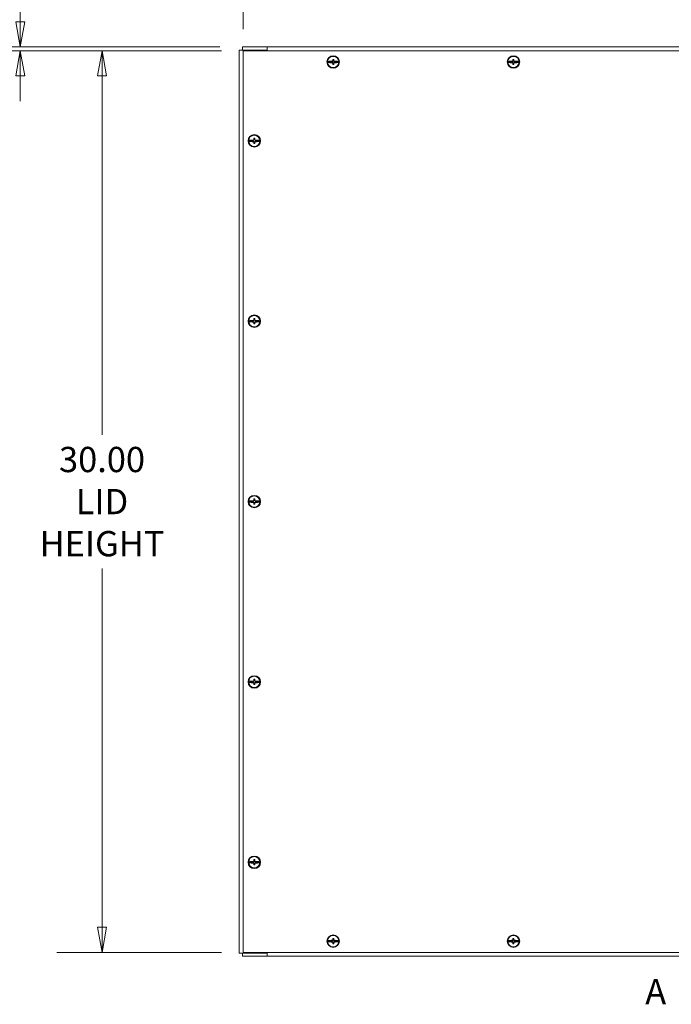
# Model space of a CAD drawing. Units: inches. Extents: x 11 to 196, y 4 to 119.
# Drawn here: x 34 to 56, y 49 to 81 of the extents above; entities that cross this region are included whole.
import ezdxf

# ---------------------------------------------------------------- set-up
doc = ezdxf.new("R2010")
doc.units = ezdxf.units.IN
doc.header["$LTSCALE"] = 12
doc.header["$MEASUREMENT"] = 0
doc.linetypes.add('DOUBLE_DASH_CHAIN', pattern=[1.2403, 0.6614, -0.0827, 0.1654, -0.0827, 0.1654, -0.0827])
doc.layers.get('0').update_dxf_attribs({"lineweight": 0})
for name, color, linetype, lineweight in [('Dimension (ANSI)', 7, 'Continuous', 5), ('Section Line (ANSI)', 7, 'DOUBLE_DASH_CHAIN', 5), ('Visible (ANSI)', 7, 'Continuous', 5)]:
    doc.layers.add(name, color=color, linetype=linetype, lineweight=lineweight)
doc.styles.add('Note Text (ANSI)', font='tahoma.ttf')
doc.styles.add('ROMANS', font='tahoma.ttf')
doc.dimstyles.new('Default (ANSI)', dxfattribs={"dimscale": 12, "dimtxt": 0.07, "dimasz": 0.07, "dimexe": 0.125, "dimexo": 0.0625, "dimgap": 0.031496, "dimtad": 0, "dimtih": 1, "dimtoh": 1, "dimrnd": 1e-08, "dimzin": 0, "dimdsep": 46, "dimtxsty": 'ROMANS', "dimblk": 'Filled-1', "dimcen": 0.09, "dimdle": 0.393701, "dimclrd": 256, "dimclre": 256, "dimclrt": 256, "dimadec": 0, "dimazin": 0, "dimtfac": 0.928571, "dimtofl": 0, "dimtmove": 0, "dimatfit": 3, "dimfxl": 1, "dimtolj": 1, "dimtzin": 0, "dimlwd": -1, "dimlwe": -1, "dimarcsym": 0})

# ---------------------------------------------------------------- blocks, each defined once
blk = doc.blocks.new('2dTransSection0')
at = {"layer": 'Section Line (ANSI)', "insert": (4.5535, 4.0383), "char_height": 0.07, "attachment_point": 7, "style": 'Note Text (ANSI)'}
blk.add_mtext('A', dxfattribs=at)
blk = doc.blocks.new('Filled-1')
at = {"color": 0}
for p, q in [((0, 0), (-1, 0.179)), ((-1, 0.179), (-1, -0.179)), ((-1, 0), (0, 0)), ((-1, -0.179), (0, 0))]:
    blk.add_line(p, q, dxfattribs=at)
at = {"color": 0, "flags": 128}
blk.add_lwpolyline([(-1, -0.179), (0, 0), (-1, 0.179), (-1, -0.179)], dxfattribs=at)
at = {"color": 0}
blk.add_solid([(-1, -0.179), (0, 0), (-1, 0.179), (-1, -0.179)], dxfattribs=at)
blk = doc.blocks.new('*D6')
at = {"layer": 'Defpoints', "color": 0}
for p in [(36.562, 80.447), (41.287, 80.447), (41.287, 50.447)]:
    blk.add_point(p, dxfattribs=at)
at = {"layer": 'Dimension (ANSI)'}
for p, q in [((40.537, 80.447), (35.062, 80.447)), ((36.562, 79.607), (36.562, 67.67)), ((36.562, 51.287), (36.562, 63.225)), ((40.537, 50.447), (35.062, 50.447))]:
    blk.add_line(p, q, dxfattribs=at)
at = {"layer": 'Dimension (ANSI)', "xscale": 0.8400000035762786, "yscale": 0.8400000035762786, "zscale": 0.8400000035762786}
for p, rotation in [((36.562, 80.447), 90), ((36.562, 50.447), 270)]:
    blk.add_blockref('Filled-1', p, dxfattribs=dict(at, rotation=rotation))
at = {"layer": 'Dimension (ANSI)', "insert": (36.562, 65.447), "char_height": 0.84, "attachment_point": 5, "style": 'ROMANS'}
blk.add_mtext('\\A1;\\fTahoma|b0|i0;\\H0.8400;30.00\\P\\fTahoma|b0|i0;\\H0.8400;LID\\P\\fTahoma|b0|i0;\\H0.8400;HEIGHT', dxfattribs=at)
blk = doc.blocks.new('*D7')
at = {"layer": 'Defpoints', "color": 0}
for p in [(71.255, 85.095), (41.255, 80.416), (71.255, 80.416)]:
    blk.add_point(p, dxfattribs=at)
at = {"layer": 'Dimension (ANSI)'}
for p, q in [((41.255, 81.166), (41.255, 86.595)), ((71.255, 81.166), (71.255, 86.595)), ((42.095, 85.095), (53.032, 85.095)), ((70.415, 85.095), (59.479, 85.095))]:
    blk.add_line(p, q, dxfattribs=at)
at = {"layer": 'Dimension (ANSI)', "xscale": 0.8400000035762786, "yscale": 0.8400000035762786, "zscale": 0.8400000035762786, "rotation": 180}
blk.add_blockref('Filled-1', (41.255, 85.095), dxfattribs=at)
at = {"layer": 'Dimension (ANSI)', "xscale": 0.8400000035762786, "yscale": 0.8400000035762786, "zscale": 0.8400000035762786}
blk.add_blockref('Filled-1', (71.255, 85.095), dxfattribs=at)
at = {"layer": 'Dimension (ANSI)', "insert": (56.255, 85.095), "char_height": 0.84, "attachment_point": 5, "style": 'ROMANS'}
blk.add_mtext('\\A1;\\fTahoma|b0|i0;\\H0.8400;30.00\\P\\fTahoma|b0|i0;\\H0.8400;LID WIDTH', dxfattribs=at)
blk = doc.blocks.new('*D9')
at = {"layer": 'Defpoints', "color": 0}
for p in [(33.842, 80.447), (41.234, 80.572), (41.287, 80.447)]:
    blk.add_point(p, dxfattribs=at)
at = {"layer": 'Dimension (ANSI)'}
for p, q in [((33.842, 81.412), (33.842, 83.378)), ((33.842, 83.378), (34.682, 83.378)), ((40.484, 80.572), (32.342, 80.572)), ((40.537, 80.447), (32.342, 80.447)), ((33.842, 79.607), (33.842, 78.767))]:
    blk.add_line(p, q, dxfattribs=at)
at = {"layer": 'Dimension (ANSI)', "xscale": 0.8400000035762786, "yscale": 0.8400000035762786, "zscale": 0.8400000035762786}
for p, rotation in [((33.842, 80.572), 270), ((33.842, 80.447), 90)]:
    blk.add_blockref('Filled-1', p, dxfattribs=dict(at, rotation=rotation))
at = {"layer": 'Dimension (ANSI)', "insert": (36.562, 83.378), "char_height": 0.84, "attachment_point": 5, "style": 'ROMANS'}
blk.add_mtext('\\A1;(0.13)', dxfattribs=at)

msp = doc.modelspace()

# ---------------------------------------------------------------- linework, layer by layer
at = {"layer": 'Visible (ANSI)'}
for p, q in [((41.3749, 80.4684), (41.1303, 80.4684)), ((41.1303, 50.4264), (41.1303, 80.4684)), ((42.0571, 80.5724), (41.2343, 80.5724)), ((41.2343, 80.4684), (41.2343, 80.5724)), ((41.2553, 50.4786), (41.2553, 80.4161)), ((41.2866, 80.4474), (71.2241, 80.4474)), ((41.3749, 80.4684), (42.0053, 80.4684)), ((42.0053, 80.4684), (42.0053, 80.4474)), ((42.0571, 80.4684), (42.0053, 80.4684)), ((42.0571, 80.4684), (42.0571, 80.5724)), ((42.0571, 80.5724), (42.0573, 80.5724)), ((42.0573, 80.4684), (42.0571, 80.4684)), ((42.0573, 80.5724), (70.4533, 80.5724)), ((42.0573, 80.5724), (42.0573, 80.4474)), ((44.2201, 80.089), (44.0706, 80.089)), ((44.0706, 80.0558), (44.2201, 80.0558)), ((44.1782, 80.0855), (44.1782, 80.0593)), ((44.2166, 80.0855), (44.1782, 80.0855)), ((44.1782, 80.0855), (44.1921, 80.081)), ((44.1782, 80.0593), (44.1921, 80.0638)), ((44.1782, 80.0593), (44.2166, 80.0593)), ((44.1921, 80.081), (44.1921, 80.0638)), ((44.2185, 80.081), (44.1921, 80.081)), ((44.1921, 80.0638), (44.2185, 80.0638)), ((44.2201, 80.089), (44.2166, 80.0855)), ((44.2166, 80.0855), (44.2185, 80.081)), ((44.2166, 80.0593), (44.2185, 80.0638)), ((44.2166, 80.0593), (44.2201, 80.0558)), ((44.2467, 80.1092), (44.2185, 80.081)), ((44.2185, 80.0638), (44.2467, 80.0356)), ((44.227, 80.1018), (44.2201, 80.089)), ((44.2201, 80.0558), (44.227, 80.043)), ((44.238, 80.1128), (44.2467, 80.1092)), ((44.238, 80.032), (44.2467, 80.0356)), ((44.2388, 80.16), (44.2467, 80.1356)), ((44.2388, 79.9848), (44.2467, 80.0092)), ((44.2467, 80.1356), (44.2467, 80.1092)), ((44.2639, 80.1356), (44.2467, 80.1356)), ((44.2467, 80.0356), (44.2467, 80.0092)), ((44.2467, 80.0092), (44.2639, 80.0092)), ((44.2719, 80.16), (44.2639, 80.1356)), ((44.2639, 80.1092), (44.2639, 80.1356)), ((44.2726, 80.1128), (44.2639, 80.1092)), ((44.2921, 80.081), (44.2639, 80.1092)), ((44.2639, 80.0356), (44.2921, 80.0638)), ((44.2726, 80.032), (44.2639, 80.0356)), ((44.2639, 80.0092), (44.2639, 80.0356)), ((44.2719, 79.9848), (44.2639, 80.0092)), ((44.2905, 80.089), (44.2836, 80.1018)), ((44.2836, 80.043), (44.2905, 80.0558)), ((44.44, 80.089), (44.2905, 80.089)), ((44.294, 80.0855), (44.2905, 80.089)), ((44.2905, 80.0558), (44.294, 80.0593)), ((44.2905, 80.0558), (44.44, 80.0558)), ((44.294, 80.0855), (44.2921, 80.081)), ((44.3185, 80.081), (44.2921, 80.081)), ((44.294, 80.0593), (44.2921, 80.0638)), ((44.2921, 80.0638), (44.3185, 80.0638)), ((44.3324, 80.0855), (44.294, 80.0855)), ((44.294, 80.0593), (44.3324, 80.0593)), ((44.3324, 80.0855), (44.3185, 80.081)), ((44.3185, 80.0638), (44.3185, 80.081)), ((44.3324, 80.0593), (44.3185, 80.0638)), ((44.3324, 80.0593), (44.3324, 80.0855)), ((50.2201, 80.089), (50.0706, 80.089)), ((50.0706, 80.0558), (50.2201, 80.0558)), ((50.1782, 80.0855), (50.1782, 80.0593)), ((50.2166, 80.0855), (50.1782, 80.0855)), ((50.1782, 80.0855), (50.1921, 80.081)), ((50.1782, 80.0593), (50.1921, 80.0638)), ((50.1782, 80.0593), (50.2166, 80.0593)), ((50.1921, 80.081), (50.1921, 80.0638)), ((50.2185, 80.081), (50.1921, 80.081)), ((50.1921, 80.0638), (50.2185, 80.0638)), ((50.2201, 80.089), (50.2166, 80.0855)), ((50.2166, 80.0855), (50.2185, 80.081)), ((50.2166, 80.0593), (50.2185, 80.0638)), ((50.2166, 80.0593), (50.2201, 80.0558)), ((50.2467, 80.1092), (50.2185, 80.081)), ((50.2185, 80.0638), (50.2467, 80.0356)), ((50.227, 80.1018), (50.2201, 80.089)), ((50.2201, 80.0558), (50.227, 80.043)), ((50.238, 80.1128), (50.2467, 80.1092)), ((50.238, 80.032), (50.2467, 80.0356)), ((50.2388, 80.16), (50.2467, 80.1356)), ((50.2388, 79.9848), (50.2467, 80.0092)), ((50.2467, 80.1356), (50.2467, 80.1092)), ((50.2639, 80.1356), (50.2467, 80.1356)), ((50.2467, 80.0356), (50.2467, 80.0092)), ((50.2467, 80.0092), (50.2639, 80.0092)), ((50.2719, 80.16), (50.2639, 80.1356)), ((50.2639, 80.1092), (50.2639, 80.1356)), ((50.2726, 80.1128), (50.2639, 80.1092)), ((50.2921, 80.081), (50.2639, 80.1092)), ((50.2639, 80.0356), (50.2921, 80.0638)), ((50.2726, 80.032), (50.2639, 80.0356)), ((50.2639, 80.0092), (50.2639, 80.0356)), ((50.2719, 79.9848), (50.2639, 80.0092)), ((50.2905, 80.089), (50.2836, 80.1018)), ((50.2836, 80.043), (50.2905, 80.0558)), ((50.44, 80.089), (50.2905, 80.089)), ((50.294, 80.0855), (50.2905, 80.089)), ((50.2905, 80.0558), (50.294, 80.0593)), ((50.2905, 80.0558), (50.44, 80.0558)), ((50.294, 80.0855), (50.2921, 80.081)), ((50.3185, 80.081), (50.2921, 80.081)), ((50.294, 80.0593), (50.2921, 80.0638)), ((50.2921, 80.0638), (50.3185, 80.0638)), ((50.3324, 80.0855), (50.294, 80.0855)), ((50.294, 80.0593), (50.3324, 80.0593)), ((50.3324, 80.0855), (50.3185, 80.081)), ((50.3185, 80.0638), (50.3185, 80.081)), ((50.3324, 80.0593), (50.3185, 80.0638)), ((50.3324, 80.0593), (50.3324, 80.0855)), ((41.5951, 77.464), (41.4456, 77.464)), ((41.4456, 77.4308), (41.5951, 77.4308)), ((41.5532, 77.4605), (41.5532, 77.4343)), ((41.5916, 77.4605), (41.5532, 77.4605)), ((41.5532, 77.4605), (41.5671, 77.456)), ((41.5532, 77.4343), (41.5671, 77.4388)), ((41.5532, 77.4343), (41.5916, 77.4343)), ((41.5671, 77.456), (41.5671, 77.4388)), ((41.5935, 77.456), (41.5671, 77.456)), ((41.5671, 77.4388), (41.5935, 77.4388)), ((41.5951, 77.464), (41.5916, 77.4605)), ((41.5916, 77.4605), (41.5935, 77.456)), ((41.5916, 77.4343), (41.5935, 77.4388)), ((41.5916, 77.4343), (41.5951, 77.4308)), ((41.6217, 77.4842), (41.5935, 77.456)), ((41.5935, 77.4388), (41.6217, 77.4106)), ((41.602, 77.4768), (41.5951, 77.464)), ((41.5951, 77.4308), (41.602, 77.418)), ((41.613, 77.4878), (41.6217, 77.4842)), ((41.613, 77.407), (41.6217, 77.4106)), ((41.6138, 77.535), (41.6217, 77.5106)), ((41.6138, 77.3598), (41.6217, 77.3842)), ((41.6217, 77.5106), (41.6217, 77.4842)), ((41.6389, 77.5106), (41.6217, 77.5106)), ((41.6217, 77.4106), (41.6217, 77.3842)), ((41.6217, 77.3842), (41.6389, 77.3842)), ((41.6469, 77.535), (41.6389, 77.5106)), ((41.6389, 77.4842), (41.6389, 77.5106)), ((41.6476, 77.4878), (41.6389, 77.4842)), ((41.6671, 77.456), (41.6389, 77.4842)), ((41.6389, 77.4106), (41.6671, 77.4388)), ((41.6476, 77.407), (41.6389, 77.4106)), ((41.6389, 77.3842), (41.6389, 77.4106)), ((41.6469, 77.3598), (41.6389, 77.3842)), ((41.6655, 77.464), (41.6586, 77.4768)), ((41.6586, 77.418), (41.6655, 77.4308)), ((41.815, 77.464), (41.6655, 77.464)), ((41.669, 77.4605), (41.6655, 77.464)), ((41.6655, 77.4308), (41.669, 77.4343)), ((41.6655, 77.4308), (41.815, 77.4308)), ((41.669, 77.4605), (41.6671, 77.456)), ((41.6935, 77.456), (41.6671, 77.456)), ((41.669, 77.4343), (41.6671, 77.4388)), ((41.6671, 77.4388), (41.6935, 77.4388)), ((41.7074, 77.4605), (41.669, 77.4605)), ((41.669, 77.4343), (41.7074, 77.4343)), ((41.7074, 77.4605), (41.6935, 77.456)), ((41.6935, 77.4388), (41.6935, 77.456)), ((41.7074, 77.4343), (41.6935, 77.4388)), ((41.7074, 77.4343), (41.7074, 77.4605)), ((41.5951, 71.464), (41.4456, 71.464)), ((41.4456, 71.4308), (41.5951, 71.4308)), ((41.5532, 71.4605), (41.5532, 71.4343)), ((41.5916, 71.4605), (41.5532, 71.4605)), ((41.5532, 71.4605), (41.5671, 71.456)), ((41.5532, 71.4343), (41.5671, 71.4388)), ((41.5532, 71.4343), (41.5916, 71.4343)), ((41.5671, 71.456), (41.5671, 71.4388)), ((41.5935, 71.456), (41.5671, 71.456)), ((41.5671, 71.4388), (41.5935, 71.4388)), ((41.5951, 71.464), (41.5916, 71.4605)), ((41.5916, 71.4605), (41.5935, 71.456)), ((41.5916, 71.4343), (41.5935, 71.4388)), ((41.5916, 71.4343), (41.5951, 71.4308)), ((41.6217, 71.4842), (41.5935, 71.456)), ((41.5935, 71.4388), (41.6217, 71.4106)), ((41.602, 71.4768), (41.5951, 71.464)), ((41.5951, 71.4308), (41.602, 71.418)), ((41.613, 71.4878), (41.6217, 71.4842)), ((41.6138, 71.535), (41.6217, 71.5106)), ((41.6217, 71.5106), (41.6217, 71.4842)), ((41.6389, 71.5106), (41.6217, 71.5106)), ((41.6469, 71.535), (41.6389, 71.5106)), ((41.6389, 71.4842), (41.6389, 71.5106)), ((41.6476, 71.4878), (41.6389, 71.4842)), ((41.6671, 71.456), (41.6389, 71.4842)), ((41.6389, 71.4106), (41.6671, 71.4388)), ((41.6655, 71.464), (41.6586, 71.4768)), ((41.6586, 71.418), (41.6655, 71.4308)), ((41.815, 71.464), (41.6655, 71.464)), ((41.669, 71.4605), (41.6655, 71.464)), ((41.6655, 71.4308), (41.669, 71.4343)), ((41.6655, 71.4308), (41.815, 71.4308)), ((41.669, 71.4605), (41.6671, 71.456)), ((41.6935, 71.456), (41.6671, 71.456)), ((41.669, 71.4343), (41.6671, 71.4388)), ((41.6671, 71.4388), (41.6935, 71.4388)), ((41.7074, 71.4605), (41.669, 71.4605)), ((41.669, 71.4343), (41.7074, 71.4343)), ((41.7074, 71.4605), (41.6935, 71.456)), ((41.6935, 71.4388), (41.6935, 71.456)), ((41.7074, 71.4343), (41.6935, 71.4388)), ((41.7074, 71.4343), (41.7074, 71.4605)), ((41.613, 71.407), (41.6217, 71.4106)), ((41.6138, 71.3598), (41.6217, 71.3842)), ((41.6217, 71.4106), (41.6217, 71.3842)), ((41.6217, 71.3842), (41.6389, 71.3842)), ((41.6476, 71.407), (41.6389, 71.4106)), ((41.6389, 71.3842), (41.6389, 71.4106)), ((41.6469, 71.3598), (41.6389, 71.3842)), ((41.6138, 65.535), (41.6217, 65.5106)), ((41.6469, 65.535), (41.6389, 65.5106)), ((41.5951, 65.464), (41.4456, 65.464)), ((41.4456, 65.4308), (41.5951, 65.4308)), ((41.5532, 65.4605), (41.5532, 65.4343)), ((41.5916, 65.4605), (41.5532, 65.4605)), ((41.5532, 65.4605), (41.5671, 65.456)), ((41.5532, 65.4343), (41.5671, 65.4388)), ((41.5532, 65.4343), (41.5916, 65.4343)), ((41.5671, 65.456), (41.5671, 65.4388)), ((41.5935, 65.456), (41.5671, 65.456)), ((41.5671, 65.4388), (41.5935, 65.4388)), ((41.5951, 65.464), (41.5916, 65.4605)), ((41.5916, 65.4605), (41.5935, 65.456)), ((41.5916, 65.4343), (41.5935, 65.4388)), ((41.5916, 65.4343), (41.5951, 65.4308)), ((41.6217, 65.4842), (41.5935, 65.456)), ((41.5935, 65.4388), (41.6217, 65.4106)), ((41.602, 65.4768), (41.5951, 65.464)), ((41.5951, 65.4308), (41.602, 65.418)), ((41.613, 65.4878), (41.6217, 65.4842)), ((41.613, 65.407), (41.6217, 65.4106)), ((41.6138, 65.3598), (41.6217, 65.3842)), ((41.6217, 65.5106), (41.6217, 65.4842)), ((41.6389, 65.5106), (41.6217, 65.5106)), ((41.6217, 65.4106), (41.6217, 65.3842)), ((41.6217, 65.3842), (41.6389, 65.3842)), ((41.6389, 65.4842), (41.6389, 65.5106)), ((41.6476, 65.4878), (41.6389, 65.4842)), ((41.6671, 65.456), (41.6389, 65.4842)), ((41.6389, 65.4106), (41.6671, 65.4388)), ((41.6476, 65.407), (41.6389, 65.4106)), ((41.6389, 65.3842), (41.6389, 65.4106)), ((41.6469, 65.3598), (41.6389, 65.3842)), ((41.6655, 65.464), (41.6586, 65.4768)), ((41.6586, 65.418), (41.6655, 65.4308)), ((41.815, 65.464), (41.6655, 65.464)), ((41.669, 65.4605), (41.6655, 65.464)), ((41.6655, 65.4308), (41.669, 65.4343)), ((41.6655, 65.4308), (41.815, 65.4308)), ((41.669, 65.4605), (41.6671, 65.456)), ((41.6935, 65.456), (41.6671, 65.456)), ((41.669, 65.4343), (41.6671, 65.4388)), ((41.6671, 65.4388), (41.6935, 65.4388)), ((41.7074, 65.4605), (41.669, 65.4605)), ((41.669, 65.4343), (41.7074, 65.4343)), ((41.7074, 65.4605), (41.6935, 65.456)), ((41.6935, 65.4388), (41.6935, 65.456)), ((41.7074, 65.4343), (41.6935, 65.4388)), ((41.7074, 65.4343), (41.7074, 65.4605)), ((41.5951, 59.464), (41.4456, 59.464)), ((41.4456, 59.4308), (41.5951, 59.4308)), ((41.5532, 59.4605), (41.5532, 59.4343)), ((41.5916, 59.4605), (41.5532, 59.4605)), ((41.5532, 59.4605), (41.5671, 59.456)), ((41.5532, 59.4343), (41.5671, 59.4388)), ((41.5532, 59.4343), (41.5916, 59.4343)), ((41.5671, 59.456), (41.5671, 59.4388)), ((41.5935, 59.456), (41.5671, 59.456)), ((41.5671, 59.4388), (41.5935, 59.4388)), ((41.5951, 59.464), (41.5916, 59.4605)), ((41.5916, 59.4605), (41.5935, 59.456)), ((41.5916, 59.4343), (41.5935, 59.4388)), ((41.5916, 59.4343), (41.5951, 59.4308)), ((41.6217, 59.4842), (41.5935, 59.456)), ((41.5935, 59.4388), (41.6217, 59.4106)), ((41.602, 59.4768), (41.5951, 59.464)), ((41.5951, 59.4308), (41.602, 59.418)), ((41.613, 59.4878), (41.6217, 59.4842)), ((41.613, 59.407), (41.6217, 59.4106)), ((41.6138, 59.535), (41.6217, 59.5106)), ((41.6138, 59.3598), (41.6217, 59.3842)), ((41.6217, 59.5106), (41.6217, 59.4842)), ((41.6389, 59.5106), (41.6217, 59.5106)), ((41.6217, 59.4106), (41.6217, 59.3842)), ((41.6217, 59.3842), (41.6389, 59.3842)), ((41.6469, 59.535), (41.6389, 59.5106)), ((41.6389, 59.4842), (41.6389, 59.5106)), ((41.6476, 59.4878), (41.6389, 59.4842)), ((41.6671, 59.456), (41.6389, 59.4842)), ((41.6389, 59.4106), (41.6671, 59.4388)), ((41.6476, 59.407), (41.6389, 59.4106)), ((41.6389, 59.3842), (41.6389, 59.4106)), ((41.6469, 59.3598), (41.6389, 59.3842)), ((41.6655, 59.464), (41.6586, 59.4768)), ((41.6586, 59.418), (41.6655, 59.4308)), ((41.815, 59.464), (41.6655, 59.464)), ((41.669, 59.4605), (41.6655, 59.464)), ((41.6655, 59.4308), (41.669, 59.4343)), ((41.6655, 59.4308), (41.815, 59.4308)), ((41.669, 59.4605), (41.6671, 59.456)), ((41.6935, 59.456), (41.6671, 59.456)), ((41.669, 59.4343), (41.6671, 59.4388)), ((41.6671, 59.4388), (41.6935, 59.4388)), ((41.7074, 59.4605), (41.669, 59.4605)), ((41.669, 59.4343), (41.7074, 59.4343)), ((41.7074, 59.4605), (41.6935, 59.456)), ((41.6935, 59.4388), (41.6935, 59.456)), ((41.7074, 59.4343), (41.6935, 59.4388)), ((41.7074, 59.4343), (41.7074, 59.4605)), ((41.5951, 53.464), (41.4456, 53.464)), ((41.4456, 53.4308), (41.5951, 53.4308)), ((41.5532, 53.4605), (41.5532, 53.4343)), ((41.5916, 53.4605), (41.5532, 53.4605)), ((41.5532, 53.4605), (41.5671, 53.456)), ((41.5532, 53.4343), (41.5671, 53.4388)), ((41.5532, 53.4343), (41.5916, 53.4343)), ((41.5671, 53.456), (41.5671, 53.4388)), ((41.5935, 53.456), (41.5671, 53.456)), ((41.5671, 53.4388), (41.5935, 53.4388)), ((41.5951, 53.464), (41.5916, 53.4605)), ((41.5916, 53.4605), (41.5935, 53.456)), ((41.5916, 53.4343), (41.5935, 53.4388)), ((41.5916, 53.4343), (41.5951, 53.4308)), ((41.6217, 53.4842), (41.5935, 53.456)), ((41.5935, 53.4388), (41.6217, 53.4106)), ((41.602, 53.4768), (41.5951, 53.464)), ((41.5951, 53.4308), (41.602, 53.418)), ((41.613, 53.4878), (41.6217, 53.4842)), ((41.613, 53.407), (41.6217, 53.4106)), ((41.6138, 53.535), (41.6217, 53.5106)), ((41.6217, 53.5106), (41.6217, 53.4842)), ((41.6389, 53.5106), (41.6217, 53.5106)), ((41.6217, 53.4106), (41.6217, 53.3842)), ((41.6469, 53.535), (41.6389, 53.5106)), ((41.6389, 53.4842), (41.6389, 53.5106)), ((41.6476, 53.4878), (41.6389, 53.4842)), ((41.6671, 53.456), (41.6389, 53.4842)), ((41.6389, 53.4106), (41.6671, 53.4388)), ((41.6476, 53.407), (41.6389, 53.4106)), ((41.6389, 53.3842), (41.6389, 53.4106)), ((41.6655, 53.464), (41.6586, 53.4768)), ((41.6586, 53.418), (41.6655, 53.4308)), ((41.815, 53.464), (41.6655, 53.464)), ((41.669, 53.4605), (41.6655, 53.464)), ((41.6655, 53.4308), (41.669, 53.4343)), ((41.6655, 53.4308), (41.815, 53.4308)), ((41.669, 53.4605), (41.6671, 53.456)), ((41.6935, 53.456), (41.6671, 53.456)), ((41.669, 53.4343), (41.6671, 53.4388)), ((41.6671, 53.4388), (41.6935, 53.4388)), ((41.7074, 53.4605), (41.669, 53.4605)), ((41.669, 53.4343), (41.7074, 53.4343)), ((41.7074, 53.4605), (41.6935, 53.456)), ((41.6935, 53.4388), (41.6935, 53.456)), ((41.7074, 53.4343), (41.6935, 53.4388)), ((41.7074, 53.4343), (41.7074, 53.4605)), ((41.6138, 53.3598), (41.6217, 53.3842)), ((41.6217, 53.3842), (41.6389, 53.3842)), ((41.6469, 53.3598), (41.6389, 53.3842)), ((44.2201, 50.839), (44.0706, 50.839)), ((44.0706, 50.8058), (44.2201, 50.8058)), ((44.1782, 50.8355), (44.1782, 50.8093)), ((44.2166, 50.8355), (44.1782, 50.8355)), ((44.1782, 50.8355), (44.1921, 50.831)), ((44.1782, 50.8093), (44.1921, 50.8138)), ((44.1782, 50.8093), (44.2166, 50.8093)), ((44.1921, 50.831), (44.1921, 50.8138)), ((44.2185, 50.831), (44.1921, 50.831)), ((44.1921, 50.8138), (44.2185, 50.8138)), ((44.2201, 50.839), (44.2166, 50.8355)), ((44.2166, 50.8355), (44.2185, 50.831)), ((44.2166, 50.8093), (44.2185, 50.8138)), ((44.2166, 50.8093), (44.2201, 50.8058)), ((44.2467, 50.8592), (44.2185, 50.831)), ((44.2185, 50.8138), (44.2467, 50.7856)), ((44.227, 50.8518), (44.2201, 50.839)), ((44.2201, 50.8058), (44.227, 50.793)), ((44.238, 50.8628), (44.2467, 50.8592)), ((44.238, 50.782), (44.2467, 50.7856)), ((44.2388, 50.91), (44.2467, 50.8856)), ((44.2467, 50.8856), (44.2467, 50.8592)), ((44.2639, 50.8856), (44.2467, 50.8856)), ((44.2467, 50.7856), (44.2467, 50.7592)), ((44.2719, 50.91), (44.2639, 50.8856)), ((44.2639, 50.8592), (44.2639, 50.8856)), ((44.2726, 50.8628), (44.2639, 50.8592)), ((44.2921, 50.831), (44.2639, 50.8592)), ((44.2639, 50.7856), (44.2921, 50.8138)), ((44.2726, 50.782), (44.2639, 50.7856)), ((44.2639, 50.7592), (44.2639, 50.7856)), ((44.2905, 50.839), (44.2836, 50.8518)), ((44.2836, 50.793), (44.2905, 50.8058)), ((44.44, 50.839), (44.2905, 50.839)), ((44.294, 50.8355), (44.2905, 50.839)), ((44.2905, 50.8058), (44.294, 50.8093)), ((44.2905, 50.8058), (44.44, 50.8058)), ((44.294, 50.8355), (44.2921, 50.831)), ((44.3185, 50.831), (44.2921, 50.831)), ((44.294, 50.8093), (44.2921, 50.8138)), ((44.2921, 50.8138), (44.3185, 50.8138)), ((44.3324, 50.8355), (44.294, 50.8355)), ((44.294, 50.8093), (44.3324, 50.8093)), ((44.3324, 50.8355), (44.3185, 50.831)), ((44.3185, 50.8138), (44.3185, 50.831)), ((44.3324, 50.8093), (44.3185, 50.8138)), ((44.3324, 50.8093), (44.3324, 50.8355)), ((50.2201, 50.839), (50.0706, 50.839)), ((50.0706, 50.8058), (50.2201, 50.8058)), ((50.1782, 50.8355), (50.1782, 50.8093)), ((50.2166, 50.8355), (50.1782, 50.8355)), ((50.1782, 50.8355), (50.1921, 50.831)), ((50.1782, 50.8093), (50.1921, 50.8138)), ((50.1782, 50.8093), (50.2166, 50.8093)), ((50.1921, 50.831), (50.1921, 50.8138)), ((50.2185, 50.831), (50.1921, 50.831)), ((50.1921, 50.8138), (50.2185, 50.8138)), ((50.2201, 50.839), (50.2166, 50.8355)), ((50.2166, 50.8355), (50.2185, 50.831)), ((50.2166, 50.8093), (50.2185, 50.8138)), ((50.2166, 50.8093), (50.2201, 50.8058)), ((50.2467, 50.8592), (50.2185, 50.831)), ((50.2185, 50.8138), (50.2467, 50.7856)), ((50.227, 50.8518), (50.2201, 50.839)), ((50.2201, 50.8058), (50.227, 50.793)), ((50.238, 50.8628), (50.2467, 50.8592)), ((50.238, 50.782), (50.2467, 50.7856)), ((50.2388, 50.91), (50.2467, 50.8856)), ((50.2467, 50.8856), (50.2467, 50.8592)), ((50.2639, 50.8856), (50.2467, 50.8856)), ((50.2467, 50.7856), (50.2467, 50.7592)), ((50.2719, 50.91), (50.2639, 50.8856)), ((50.2639, 50.8592), (50.2639, 50.8856)), ((50.2726, 50.8628), (50.2639, 50.8592)), ((50.2921, 50.831), (50.2639, 50.8592)), ((50.2639, 50.7856), (50.2921, 50.8138)), ((50.2726, 50.782), (50.2639, 50.7856)), ((50.2639, 50.7592), (50.2639, 50.7856)), ((50.2905, 50.839), (50.2836, 50.8518)), ((50.2836, 50.793), (50.2905, 50.8058)), ((50.44, 50.839), (50.2905, 50.839)), ((50.294, 50.8355), (50.2905, 50.839)), ((50.2905, 50.8058), (50.294, 50.8093)), ((50.2905, 50.8058), (50.44, 50.8058)), ((50.294, 50.8355), (50.2921, 50.831)), ((50.3185, 50.831), (50.2921, 50.831)), ((50.294, 50.8093), (50.2921, 50.8138)), ((50.2921, 50.8138), (50.3185, 50.8138)), ((50.3324, 50.8355), (50.294, 50.8355)), ((50.294, 50.8093), (50.3324, 50.8093)), ((50.3324, 50.8355), (50.3185, 50.831)), ((50.3185, 50.8138), (50.3185, 50.831)), ((50.3324, 50.8093), (50.3185, 50.8138)), ((50.3324, 50.8093), (50.3324, 50.8355)), ((71.2241, 50.4474), (41.2866, 50.4474)), ((42.0053, 50.4474), (42.0053, 50.4264)), ((42.0573, 50.4474), (42.0573, 50.3224)), ((44.2388, 50.7348), (44.2467, 50.7592)), ((44.2467, 50.7592), (44.2639, 50.7592)), ((44.2719, 50.7348), (44.2639, 50.7592)), ((50.2388, 50.7348), (50.2467, 50.7592)), ((50.2467, 50.7592), (50.2639, 50.7592)), ((50.2719, 50.7348), (50.2639, 50.7592)), ((41.1303, 50.4264), (41.3749, 50.4264)), ((41.2343, 50.4264), (41.2343, 50.3224)), ((41.2343, 50.3224), (42.0571, 50.3224)), ((42.0053, 50.4264), (41.3749, 50.4264)), ((42.0053, 50.4264), (42.0571, 50.4264)), ((42.0571, 50.3224), (42.0571, 50.4264)), ((42.0571, 50.4264), (42.0573, 50.4264)), ((42.0573, 50.3224), (42.0571, 50.3224)), ((70.4533, 50.3224), (42.0573, 50.3224))]:
    msp.add_line(p, q, dxfattribs=at)
for centre, radius in [((44.2553, 80.0724), 0.2075), ((44.2553, 80.0724), 0.1875), ((50.2553, 80.0724), 0.2075), ((50.2553, 80.0724), 0.1875), ((41.6303, 77.4474), 0.2075), ((41.6303, 77.4474), 0.1875), ((41.6303, 71.4474), 0.2075), ((41.6303, 71.4474), 0.1875), ((41.6303, 65.4474), 0.2075), ((41.6303, 65.4474), 0.1875), ((41.6303, 59.4474), 0.2075), ((41.6303, 59.4474), 0.1875), ((41.6303, 53.4474), 0.2075), ((41.6303, 53.4474), 0.1875), ((44.2553, 50.8224), 0.2075), ((44.2553, 50.8224), 0.1875), ((50.2553, 50.8224), 0.2075), ((50.2553, 50.8224), 0.1875)]:
    msp.add_circle(centre, radius, dxfattribs=at)
for centre, radius, start, end in [((41.2866, 80.4161), 0.0312, 90, 180), ((44.2553, 80.0724), 0.1854, 174.86368, 185.13632), ((44.2553, 80.0724), 0.1854, 354.86368, 5.13632), ((50.2553, 80.0724), 0.1854, 174.86368, 185.13632), ((50.2553, 80.0724), 0.1854, 354.86368, 5.13632), ((41.6303, 77.4474), 0.1854, 174.86368, 185.13632), ((41.6303, 77.4474), 0.1854, 354.86368, 5.13632), ((41.6303, 71.4474), 0.1854, 174.86368, 185.13632), ((41.6303, 71.4474), 0.1854, 354.86368, 5.13632), ((41.6303, 65.4474), 0.1854, 174.86368, 185.13632), ((41.6303, 65.4474), 0.1854, 354.86368, 5.13632), ((41.6303, 59.4474), 0.1854, 174.86368, 185.13632), ((41.6303, 59.4474), 0.1854, 354.86368, 5.13632), ((41.6303, 53.4474), 0.1854, 174.86368, 185.13632), ((41.6303, 53.4474), 0.1854, 354.86368, 5.13632), ((44.2553, 50.8224), 0.1854, 174.86368, 185.13632), ((44.2553, 50.8224), 0.1854, 354.86368, 5.13632), ((50.2553, 50.8224), 0.1854, 174.86368, 185.13632), ((50.2553, 50.8224), 0.1854, 354.86368, 5.13632), ((41.2866, 50.4786), 0.0312, 180, 270)]:
    msp.add_arc(centre, radius, start, end, dxfattribs=at)
for centre, major_axis, ratio, start_param, end_param in [((44.2553, 80.0066), (-0.3688, 0), 0.258819, 4.7892647, 5.2271007), ((44.2553, 80.1382), (0.3688, 0), 0.258819, 4.1976772, 4.6355132), ((44.2496, 80.0781), (-0.2651, -0.2651), 0.0871557, 4.6687459, 4.7103495), ((44.2496, 80.0666), (0.2651, -0.2651), 0.0871557, 4.7144285, 4.7560321), ((44.2705, 80.0724), (0, -0.3747), 0.0871557, 4.4763622, 4.6043393), ((44.2705, 80.0724), (0, -0.3747), 0.0871557, 4.8204386, 4.9484158), ((44.2553, 80.0631), (-0.3749, 0), 0.258819, 4.6682027, 4.7565753), ((44.2553, 80.0817), (0.3749, 0), 0.258819, 4.6682027, 4.7565753), ((44.2401, 80.0724), (0, 0.3747), 0.0871557, 4.8204386, 4.9484158), ((44.2401, 80.0724), (0, 0.3747), 0.0871557, 4.4763622, 4.6043393), ((44.2611, 80.0781), (-0.2651, 0.2651), 0.0871557, 4.7144285, 4.7560321), ((44.2611, 80.0666), (0.2651, 0.2651), 0.0871557, 4.6687459, 4.7103495), ((44.2553, 80.0066), (-0.3688, 0), 0.258819, 4.1976772, 4.6355132), ((44.2553, 80.1382), (0.3688, 0), 0.258819, 4.7892647, 5.2271007), ((50.2553, 80.0066), (-0.3688, 0), 0.258819, 4.7892647, 5.2271007), ((50.2553, 80.1382), (0.3688, 0), 0.258819, 4.1976772, 4.6355132), ((50.2496, 80.0781), (-0.2651, -0.2651), 0.0871557, 4.6687459, 4.7103495), ((50.2496, 80.0666), (0.2651, -0.2651), 0.0871557, 4.7144285, 4.7560321), ((50.2705, 80.0724), (0, -0.3747), 0.0871557, 4.4763622, 4.6043393), ((50.2705, 80.0724), (0, -0.3747), 0.0871557, 4.8204386, 4.9484158), ((50.2553, 80.0631), (-0.3749, 0), 0.258819, 4.6682027, 4.7565753), ((50.2553, 80.0817), (0.3749, 0), 0.258819, 4.6682027, 4.7565753), ((50.2401, 80.0724), (0, 0.3747), 0.0871557, 4.8204386, 4.9484158), ((50.2401, 80.0724), (0, 0.3747), 0.0871557, 4.4763622, 4.6043393), ((50.2611, 80.0781), (-0.2651, 0.2651), 0.0871557, 4.7144285, 4.7560321), ((50.2611, 80.0666), (0.2651, 0.2651), 0.0871557, 4.6687459, 4.7103495), ((50.2553, 80.0066), (-0.3688, 0), 0.258819, 4.1976772, 4.6355132), ((50.2553, 80.1382), (0.3688, 0), 0.258819, 4.7892647, 5.2271007), ((41.6303, 77.3816), (-0.3688, 0), 0.258819, 4.7892647, 5.2271007), ((41.6303, 77.5132), (0.3688, 0), 0.258819, 4.1976772, 4.6355132), ((41.6246, 77.4531), (-0.2651, -0.2651), 0.0871557, 4.6687459, 4.7103495), ((41.6246, 77.4416), (0.2651, -0.2651), 0.0871557, 4.7144285, 4.7560321), ((41.6455, 77.4474), (0, -0.3747), 0.0871557, 4.4763622, 4.6043393), ((41.6455, 77.4474), (0, -0.3747), 0.0871557, 4.8204386, 4.9484158), ((41.6303, 77.4381), (-0.3749, 0), 0.258819, 4.6682027, 4.7565753), ((41.6303, 77.4567), (0.3749, 0), 0.258819, 4.6682027, 4.7565753), ((41.6151, 77.4474), (0, 0.3747), 0.0871557, 4.8204386, 4.9484158), ((41.6151, 77.4474), (0, 0.3747), 0.0871557, 4.4763622, 4.6043393), ((41.6361, 77.4531), (-0.2651, 0.2651), 0.0871557, 4.7144285, 4.7560321), ((41.6361, 77.4416), (0.2651, 0.2651), 0.0871557, 4.6687459, 4.7103495), ((41.6303, 77.3816), (-0.3688, 0), 0.258819, 4.1976772, 4.6355132), ((41.6303, 77.5132), (0.3688, 0), 0.258819, 4.7892647, 5.2271007), ((41.6303, 71.3816), (-0.3688, 0), 0.258819, 4.7892647, 5.2271007), ((41.6303, 71.5132), (0.3688, 0), 0.258819, 4.1976772, 4.6355132), ((41.6246, 71.4531), (-0.2651, -0.2651), 0.0871557, 4.6687459, 4.7103495), ((41.6246, 71.4416), (0.2651, -0.2651), 0.0871557, 4.7144285, 4.7560321), ((41.6455, 71.4474), (0, -0.3747), 0.0871557, 4.4763622, 4.6043393), ((41.6303, 71.4381), (-0.3749, 0), 0.258819, 4.6682027, 4.7565753), ((41.6151, 71.4474), (0, 0.3747), 0.0871557, 4.8204386, 4.9484158), ((41.6361, 71.4531), (-0.2651, 0.2651), 0.0871557, 4.7144285, 4.7560321), ((41.6361, 71.4416), (0.2651, 0.2651), 0.0871557, 4.6687459, 4.7103495), ((41.6303, 71.3816), (-0.3688, 0), 0.258819, 4.1976772, 4.6355132), ((41.6303, 71.5132), (0.3688, 0), 0.258819, 4.7892647, 5.2271007), ((41.6455, 71.4474), (0, -0.3747), 0.0871557, 4.8204386, 4.9484158), ((41.6303, 71.4567), (0.3749, 0), 0.258819, 4.6682027, 4.7565753), ((41.6151, 71.4474), (0, 0.3747), 0.0871557, 4.4763622, 4.6043393), ((41.6455, 65.4474), (0, -0.3747), 0.0871557, 4.4763622, 4.6043393), ((41.6303, 65.4381), (-0.3749, 0), 0.258819, 4.6682027, 4.7565753), ((41.6151, 65.4474), (0, 0.3747), 0.0871557, 4.8204386, 4.9484158), ((41.6303, 65.3816), (-0.3688, 0), 0.258819, 4.7892647, 5.2271007), ((41.6303, 65.5132), (0.3688, 0), 0.258819, 4.1976772, 4.6355132), ((41.6246, 65.4531), (-0.2651, -0.2651), 0.0871557, 4.6687459, 4.7103495), ((41.6246, 65.4416), (0.2651, -0.2651), 0.0871557, 4.7144285, 4.7560321), ((41.6455, 65.4474), (0, -0.3747), 0.0871557, 4.8204386, 4.9484158), ((41.6303, 65.4567), (0.3749, 0), 0.258819, 4.6682027, 4.7565753), ((41.6151, 65.4474), (0, 0.3747), 0.0871557, 4.4763622, 4.6043393), ((41.6361, 65.4531), (-0.2651, 0.2651), 0.0871557, 4.7144285, 4.7560321), ((41.6361, 65.4416), (0.2651, 0.2651), 0.0871557, 4.6687459, 4.7103495), ((41.6303, 65.3816), (-0.3688, 0), 0.258819, 4.1976772, 4.6355132), ((41.6303, 65.5132), (0.3688, 0), 0.258819, 4.7892647, 5.2271007), ((41.6303, 59.3816), (-0.3688, 0), 0.258819, 4.7892647, 5.2271007), ((41.6303, 59.5132), (0.3688, 0), 0.258819, 4.1976772, 4.6355132), ((41.6246, 59.4531), (-0.2651, -0.2651), 0.0871557, 4.6687459, 4.7103495), ((41.6246, 59.4416), (0.2651, -0.2651), 0.0871557, 4.7144285, 4.7560321), ((41.6455, 59.4474), (0, -0.3747), 0.0871557, 4.4763622, 4.6043393), ((41.6455, 59.4474), (0, -0.3747), 0.0871557, 4.8204386, 4.9484158), ((41.6303, 59.4381), (-0.3749, 0), 0.258819, 4.6682027, 4.7565753), ((41.6303, 59.4567), (0.3749, 0), 0.258819, 4.6682027, 4.7565753), ((41.6151, 59.4474), (0, 0.3747), 0.0871557, 4.8204386, 4.9484158), ((41.6151, 59.4474), (0, 0.3747), 0.0871557, 4.4763622, 4.6043393), ((41.6361, 59.4531), (-0.2651, 0.2651), 0.0871557, 4.7144285, 4.7560321), ((41.6361, 59.4416), (0.2651, 0.2651), 0.0871557, 4.6687459, 4.7103495), ((41.6303, 59.3816), (-0.3688, 0), 0.258819, 4.1976772, 4.6355132), ((41.6303, 59.5132), (0.3688, 0), 0.258819, 4.7892647, 5.2271007), ((41.6303, 53.3816), (-0.3688, 0), 0.258819, 4.7892647, 5.2271007), ((41.6303, 53.5132), (0.3688, 0), 0.258819, 4.1976772, 4.6355132), ((41.6246, 53.4531), (-0.2651, -0.2651), 0.0871557, 4.6687459, 4.7103495), ((41.6246, 53.4416), (0.2651, -0.2651), 0.0871557, 4.7144285, 4.7560321), ((41.6455, 53.4474), (0, -0.3747), 0.0871557, 4.4763622, 4.6043393), ((41.6455, 53.4474), (0, -0.3747), 0.0871557, 4.8204386, 4.9484158), ((41.6303, 53.4381), (-0.3749, 0), 0.258819, 4.6682027, 4.7565753), ((41.6151, 53.4474), (0, 0.3747), 0.0871557, 4.8204386, 4.9484158), ((41.6151, 53.4474), (0, 0.3747), 0.0871557, 4.4763622, 4.6043393), ((41.6361, 53.4531), (-0.2651, 0.2651), 0.0871557, 4.7144285, 4.7560321), ((41.6361, 53.4416), (0.2651, 0.2651), 0.0871557, 4.6687459, 4.7103495), ((41.6303, 53.3816), (-0.3688, 0), 0.258819, 4.1976772, 4.6355132), ((41.6303, 53.5132), (0.3688, 0), 0.258819, 4.7892647, 5.2271007), ((41.6303, 53.4567), (0.3749, 0), 0.258819, 4.6682027, 4.7565753), ((44.2553, 50.7566), (-0.3688, 0), 0.258819, 4.7892647, 5.2271007), ((44.2553, 50.8882), (0.3688, 0), 0.258819, 4.1976772, 4.6355132), ((44.2496, 50.8281), (-0.2651, -0.2651), 0.0871557, 4.6687459, 4.7103495), ((44.2496, 50.8166), (0.2651, -0.2651), 0.0871557, 4.7144285, 4.7560321), ((44.2705, 50.8224), (0, -0.3747), 0.0871557, 4.4763622, 4.6043393), ((44.2705, 50.8224), (0, -0.3747), 0.0871557, 4.8204386, 4.9484158), ((44.2553, 50.8131), (-0.3749, 0), 0.258819, 4.6682027, 4.7565753), ((44.2401, 50.8224), (0, 0.3747), 0.0871557, 4.8204386, 4.9484158), ((44.2401, 50.8224), (0, 0.3747), 0.0871557, 4.4763622, 4.6043393), ((44.2611, 50.8281), (-0.2651, 0.2651), 0.0871557, 4.7144285, 4.7560321), ((44.2611, 50.8166), (0.2651, 0.2651), 0.0871557, 4.6687459, 4.7103495), ((44.2553, 50.7566), (-0.3688, 0), 0.258819, 4.1976772, 4.6355132), ((44.2553, 50.8882), (0.3688, 0), 0.258819, 4.7892647, 5.2271007), ((50.2553, 50.7566), (-0.3688, 0), 0.258819, 4.7892647, 5.2271007), ((50.2553, 50.8882), (0.3688, 0), 0.258819, 4.1976772, 4.6355132), ((50.2496, 50.8281), (-0.2651, -0.2651), 0.0871557, 4.6687459, 4.7103495), ((50.2496, 50.8166), (0.2651, -0.2651), 0.0871557, 4.7144285, 4.7560321), ((50.2705, 50.8224), (0, -0.3747), 0.0871557, 4.4763622, 4.6043393), ((50.2705, 50.8224), (0, -0.3747), 0.0871557, 4.8204386, 4.9484158), ((50.2553, 50.8131), (-0.3749, 0), 0.258819, 4.6682027, 4.7565753), ((50.2401, 50.8224), (0, 0.3747), 0.0871557, 4.8204386, 4.9484158), ((50.2401, 50.8224), (0, 0.3747), 0.0871557, 4.4763622, 4.6043393), ((50.2611, 50.8281), (-0.2651, 0.2651), 0.0871557, 4.7144285, 4.7560321), ((50.2611, 50.8166), (0.2651, 0.2651), 0.0871557, 4.6687459, 4.7103495), ((50.2553, 50.7566), (-0.3688, 0), 0.258819, 4.1976772, 4.6355132), ((50.2553, 50.8882), (0.3688, 0), 0.258819, 4.7892647, 5.2271007), ((44.2553, 50.8317), (0.3749, 0), 0.258819, 4.6682027, 4.7565753), ((50.2553, 50.8317), (0.3749, 0), 0.258819, 4.6682027, 4.7565753)]:
    msp.add_ellipse(centre, major_axis=major_axis, ratio=ratio, start_param=start_param, end_param=end_param, dxfattribs=at)
for points, knots in [([(44.0706, 80.089), (44.0709, 80.0891), (44.0712, 80.0892), (44.0722, 80.0894), (44.073, 80.0896), (44.0738, 80.0897)], [0.016156754, 0.016156754, 0.016156754, 0.016156754, 0.019638366, 0.019638366, 0.02628455, 0.02628455, 0.02628455, 0.02628455]), ([(44.0738, 80.0551), (44.073, 80.0552), (44.0722, 80.0553), (44.0712, 80.0556), (44.0709, 80.0557), (44.0706, 80.0558)], [0.127130834, 0.127130834, 0.127130834, 0.127130834, 0.133777018, 0.133777018, 0.13725863, 0.13725863, 0.13725863, 0.13725863]), ([(44.4369, 80.0897), (44.4377, 80.0896), (44.4385, 80.0894), (44.4394, 80.0892), (44.4397, 80.0891), (44.44, 80.089)], [0.127130834, 0.127130834, 0.127130834, 0.127130834, 0.133777018, 0.133777018, 0.13725863, 0.13725863, 0.13725863, 0.13725863]), ([(44.44, 80.0558), (44.4397, 80.0557), (44.4394, 80.0556), (44.4385, 80.0553), (44.4377, 80.0552), (44.4369, 80.0551)], [0.016156754, 0.016156754, 0.016156754, 0.016156754, 0.019638366, 0.019638366, 0.02628455, 0.02628455, 0.02628455, 0.02628455]), ([(50.0706, 80.089), (50.0709, 80.0891), (50.0712, 80.0892), (50.0722, 80.0894), (50.073, 80.0896), (50.0738, 80.0897)], [0.016156754, 0.016156754, 0.016156754, 0.016156754, 0.019638366, 0.019638366, 0.02628455, 0.02628455, 0.02628455, 0.02628455]), ([(50.0738, 80.0551), (50.073, 80.0552), (50.0722, 80.0553), (50.0712, 80.0556), (50.0709, 80.0557), (50.0706, 80.0558)], [0.127130834, 0.127130834, 0.127130834, 0.127130834, 0.133777018, 0.133777018, 0.13725863, 0.13725863, 0.13725863, 0.13725863]), ([(50.4369, 80.0897), (50.4377, 80.0896), (50.4385, 80.0894), (50.4394, 80.0892), (50.4397, 80.0891), (50.44, 80.089)], [0.127130834, 0.127130834, 0.127130834, 0.127130834, 0.133777018, 0.133777018, 0.13725863, 0.13725863, 0.13725863, 0.13725863]), ([(50.44, 80.0558), (50.4397, 80.0557), (50.4394, 80.0556), (50.4385, 80.0553), (50.4377, 80.0552), (50.4369, 80.0551)], [0.016156754, 0.016156754, 0.016156754, 0.016156754, 0.019638366, 0.019638366, 0.02628455, 0.02628455, 0.02628455, 0.02628455]), ([(41.4456, 77.464), (41.4459, 77.4641), (41.4462, 77.4642), (41.4472, 77.4644), (41.448, 77.4646), (41.4488, 77.4647)], [0.016156754, 0.016156754, 0.016156754, 0.016156754, 0.019638366, 0.019638366, 0.02628455, 0.02628455, 0.02628455, 0.02628455]), ([(41.4488, 77.4301), (41.448, 77.4302), (41.4472, 77.4303), (41.4462, 77.4306), (41.4459, 77.4307), (41.4456, 77.4308)], [0.127130834, 0.127130834, 0.127130834, 0.127130834, 0.133777018, 0.133777018, 0.13725863, 0.13725863, 0.13725863, 0.13725863]), ([(41.8119, 77.4647), (41.8127, 77.4646), (41.8135, 77.4644), (41.8144, 77.4642), (41.8147, 77.4641), (41.815, 77.464)], [0.127130834, 0.127130834, 0.127130834, 0.127130834, 0.133777018, 0.133777018, 0.13725863, 0.13725863, 0.13725863, 0.13725863]), ([(41.815, 77.4308), (41.8147, 77.4307), (41.8144, 77.4306), (41.8135, 77.4303), (41.8127, 77.4302), (41.8119, 77.4301)], [0.016156754, 0.016156754, 0.016156754, 0.016156754, 0.019638366, 0.019638366, 0.02628455, 0.02628455, 0.02628455, 0.02628455]), ([(41.4456, 71.464), (41.4459, 71.4641), (41.4462, 71.4642), (41.4472, 71.4644), (41.448, 71.4646), (41.4488, 71.4647)], [0.016156754, 0.016156754, 0.016156754, 0.016156754, 0.019638366, 0.019638366, 0.02628455, 0.02628455, 0.02628455, 0.02628455]), ([(41.4488, 71.4301), (41.448, 71.4302), (41.4472, 71.4303), (41.4462, 71.4306), (41.4459, 71.4307), (41.4456, 71.4308)], [0.127130834, 0.127130834, 0.127130834, 0.127130834, 0.133777018, 0.133777018, 0.13725863, 0.13725863, 0.13725863, 0.13725863]), ([(41.8119, 71.4647), (41.8127, 71.4646), (41.8135, 71.4644), (41.8144, 71.4642), (41.8147, 71.4641), (41.815, 71.464)], [0.127130834, 0.127130834, 0.127130834, 0.127130834, 0.133777018, 0.133777018, 0.13725863, 0.13725863, 0.13725863, 0.13725863]), ([(41.815, 71.4308), (41.8147, 71.4307), (41.8144, 71.4306), (41.8135, 71.4303), (41.8127, 71.4302), (41.8119, 71.4301)], [0.016156754, 0.016156754, 0.016156754, 0.016156754, 0.019638366, 0.019638366, 0.02628455, 0.02628455, 0.02628455, 0.02628455]), ([(41.4456, 65.464), (41.4459, 65.4641), (41.4462, 65.4642), (41.4472, 65.4644), (41.448, 65.4646), (41.4488, 65.4647)], [0.016156754, 0.016156754, 0.016156754, 0.016156754, 0.019638366, 0.019638366, 0.02628455, 0.02628455, 0.02628455, 0.02628455]), ([(41.4488, 65.4301), (41.448, 65.4302), (41.4472, 65.4303), (41.4462, 65.4306), (41.4459, 65.4307), (41.4456, 65.4308)], [0.127130834, 0.127130834, 0.127130834, 0.127130834, 0.133777018, 0.133777018, 0.13725863, 0.13725863, 0.13725863, 0.13725863]), ([(41.8119, 65.4647), (41.8127, 65.4646), (41.8135, 65.4644), (41.8144, 65.4642), (41.8147, 65.4641), (41.815, 65.464)], [0.127130834, 0.127130834, 0.127130834, 0.127130834, 0.133777018, 0.133777018, 0.13725863, 0.13725863, 0.13725863, 0.13725863]), ([(41.815, 65.4308), (41.8147, 65.4307), (41.8144, 65.4306), (41.8135, 65.4303), (41.8127, 65.4302), (41.8119, 65.4301)], [0.016156754, 0.016156754, 0.016156754, 0.016156754, 0.019638366, 0.019638366, 0.02628455, 0.02628455, 0.02628455, 0.02628455]), ([(41.4456, 59.464), (41.4459, 59.4641), (41.4462, 59.4642), (41.4472, 59.4644), (41.448, 59.4646), (41.4488, 59.4647)], [0.016156754, 0.016156754, 0.016156754, 0.016156754, 0.019638366, 0.019638366, 0.02628455, 0.02628455, 0.02628455, 0.02628455]), ([(41.4488, 59.4301), (41.448, 59.4302), (41.4472, 59.4303), (41.4462, 59.4306), (41.4459, 59.4307), (41.4456, 59.4308)], [0.127130834, 0.127130834, 0.127130834, 0.127130834, 0.133777018, 0.133777018, 0.13725863, 0.13725863, 0.13725863, 0.13725863]), ([(41.8119, 59.4647), (41.8127, 59.4646), (41.8135, 59.4644), (41.8144, 59.4642), (41.8147, 59.4641), (41.815, 59.464)], [0.127130834, 0.127130834, 0.127130834, 0.127130834, 0.133777018, 0.133777018, 0.13725863, 0.13725863, 0.13725863, 0.13725863]), ([(41.815, 59.4308), (41.8147, 59.4307), (41.8144, 59.4306), (41.8135, 59.4303), (41.8127, 59.4302), (41.8119, 59.4301)], [0.016156754, 0.016156754, 0.016156754, 0.016156754, 0.019638366, 0.019638366, 0.02628455, 0.02628455, 0.02628455, 0.02628455]), ([(41.4456, 53.464), (41.4459, 53.4641), (41.4462, 53.4642), (41.4472, 53.4644), (41.448, 53.4646), (41.4488, 53.4647)], [0.016156754, 0.016156754, 0.016156754, 0.016156754, 0.019638366, 0.019638366, 0.02628455, 0.02628455, 0.02628455, 0.02628455]), ([(41.4488, 53.4301), (41.448, 53.4302), (41.4472, 53.4303), (41.4462, 53.4306), (41.4459, 53.4307), (41.4456, 53.4308)], [0.127130834, 0.127130834, 0.127130834, 0.127130834, 0.133777018, 0.133777018, 0.13725863, 0.13725863, 0.13725863, 0.13725863]), ([(41.8119, 53.4647), (41.8127, 53.4646), (41.8135, 53.4644), (41.8144, 53.4642), (41.8147, 53.4641), (41.815, 53.464)], [0.127130834, 0.127130834, 0.127130834, 0.127130834, 0.133777018, 0.133777018, 0.13725863, 0.13725863, 0.13725863, 0.13725863]), ([(41.815, 53.4308), (41.8147, 53.4307), (41.8144, 53.4306), (41.8135, 53.4303), (41.8127, 53.4302), (41.8119, 53.4301)], [0.016156754, 0.016156754, 0.016156754, 0.016156754, 0.019638366, 0.019638366, 0.02628455, 0.02628455, 0.02628455, 0.02628455]), ([(44.0706, 50.839), (44.0709, 50.8391), (44.0712, 50.8392), (44.0722, 50.8394), (44.073, 50.8396), (44.0738, 50.8397)], [0.016156754, 0.016156754, 0.016156754, 0.016156754, 0.019638366, 0.019638366, 0.02628455, 0.02628455, 0.02628455, 0.02628455]), ([(44.0738, 50.8051), (44.073, 50.8052), (44.0722, 50.8053), (44.0712, 50.8056), (44.0709, 50.8057), (44.0706, 50.8058)], [0.127130834, 0.127130834, 0.127130834, 0.127130834, 0.133777018, 0.133777018, 0.13725863, 0.13725863, 0.13725863, 0.13725863]), ([(44.4369, 50.8397), (44.4377, 50.8396), (44.4385, 50.8394), (44.4394, 50.8392), (44.4397, 50.8391), (44.44, 50.839)], [0.127130834, 0.127130834, 0.127130834, 0.127130834, 0.133777018, 0.133777018, 0.13725863, 0.13725863, 0.13725863, 0.13725863]), ([(44.44, 50.8058), (44.4397, 50.8057), (44.4394, 50.8056), (44.4385, 50.8053), (44.4377, 50.8052), (44.4369, 50.8051)], [0.016156754, 0.016156754, 0.016156754, 0.016156754, 0.019638366, 0.019638366, 0.02628455, 0.02628455, 0.02628455, 0.02628455]), ([(50.0706, 50.839), (50.0709, 50.8391), (50.0712, 50.8392), (50.0722, 50.8394), (50.073, 50.8396), (50.0738, 50.8397)], [0.016156754, 0.016156754, 0.016156754, 0.016156754, 0.019638366, 0.019638366, 0.02628455, 0.02628455, 0.02628455, 0.02628455]), ([(50.0738, 50.8051), (50.073, 50.8052), (50.0722, 50.8053), (50.0712, 50.8056), (50.0709, 50.8057), (50.0706, 50.8058)], [0.127130834, 0.127130834, 0.127130834, 0.127130834, 0.133777018, 0.133777018, 0.13725863, 0.13725863, 0.13725863, 0.13725863]), ([(50.4369, 50.8397), (50.4377, 50.8396), (50.4385, 50.8394), (50.4394, 50.8392), (50.4397, 50.8391), (50.44, 50.839)], [0.127130834, 0.127130834, 0.127130834, 0.127130834, 0.133777018, 0.133777018, 0.13725863, 0.13725863, 0.13725863, 0.13725863]), ([(50.44, 50.8058), (50.4397, 50.8057), (50.4394, 50.8056), (50.4385, 50.8053), (50.4377, 50.8052), (50.4369, 50.8051)], [0.016156754, 0.016156754, 0.016156754, 0.016156754, 0.019638366, 0.019638366, 0.02628455, 0.02628455, 0.02628455, 0.02628455])]:
    msp.add_open_spline(points, degree=3, knots=knots, dxfattribs=at)

# ---------------------------------------------------------------- block references
at = {"layer": 'Section Line (ANSI)', "xscale": 12, "yscale": 12, "zscale": 12}
msp.add_blockref('2dTransSection0', (0, 0), dxfattribs=at)

# ---------------------------------------------------------------- dimensions: what is measured, and where the dimension line sits
at = {"layer": 'Dimension (ANSI)'}
for base, p1, p2, angle, text, override, picture, middle in [((71.2553, 85.0952), (41.2553, 80.4161), (71.2553, 80.4161), 180, '\\fTahoma|b0|i0;\\H0.8400;<>\\P\\fTahoma|b0|i0;\\H0.8400;LID WIDTH', {"dimgap": 0.031496, "dimtih": 0, "dimtoh": 0, "dimdec": 2, "dimtol": 0, "dimlim": 0, "dimtp": 0, "dimtm": 0, "dimtdec": 2, "dimatfit": 1}, '*D7', (56.2553, 85.0952)), ((33.8419079973, 80.4473909677), (41.2343170458, 80.5723909677), (41.2865670458, 80.4473909677), 90, '(<>)', {"dimgap": 0.031496, "dimdec": 2, "dimtol": 0, "dimlim": 0, "dimtp": 0, "dimtm": 0, "dimtdec": 2, "dimatfit": 1}, '*D9', (36.562157597, 83.3784210161)), ((36.5622, 80.4474), (41.2866, 50.4474), (41.2866, 80.4474), 90, '\\fTahoma|b0|i0;\\H0.8400;<>\\P\\fTahoma|b0|i0;\\H0.8400;LID\\P\\fTahoma|b0|i0;\\H0.8400;HEIGHT', {"dimgap": 0.031496, "dimdec": 2, "dimtol": 0, "dimlim": 0, "dimtp": 0, "dimtm": 0, "dimtdec": 2, "dimatfit": 1}, '*D6', (36.5622, 65.4474))]:
    dim = msp.add_linear_dim(base=base, p1=p1, p2=p2, angle=angle, text=text, dimstyle='Default (ANSI)', override=override, dxfattribs=at)
    dim.commit()
    dim.dimension.update_dxf_attribs({"geometry": picture, "text_midpoint": middle, "dimtype": 160})

doc.saveas('drawing.dxf')
